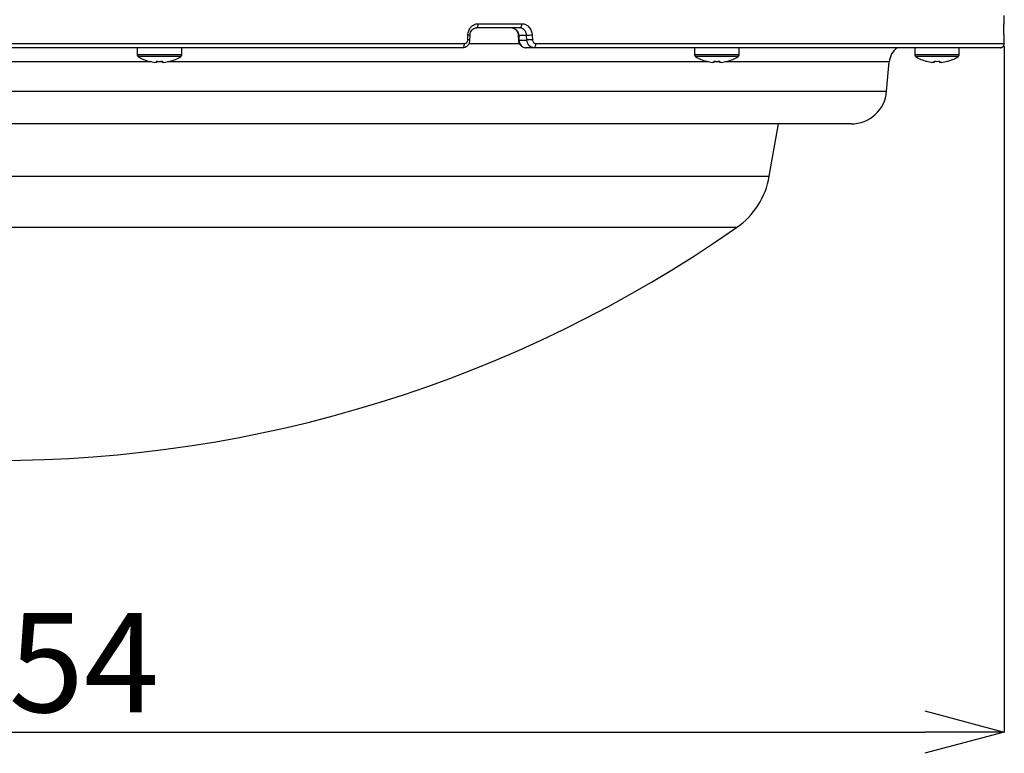
# Model space of a CAD drawing. Extents: x 25 to 435, y 25 to 312.
# Drawn here: x 107 to 131, y 189 to 207 of the extents above; entities that cross this region are included whole.
import ezdxf

# ---------------------------------------------------------------- set-up
doc = ezdxf.new("R2010")
doc.units = 0
doc.header["$LTSCALE"] = 5
doc.header["$PDSIZE"] = -1
doc.linetypes.add('SLD-実線', pattern=[0])
doc.layers.get('0').update_dxf_attribs({"linetype": 'CONTINUOUS'})
doc.layers.get('DEFPOINTS').update_dxf_attribs({"linetype": 'CONTINUOUS'})
doc.layers.add('寸法', color=7, linetype='SLD-実線')
doc.styles.add('SLDTEXTSTYLE1', font='MS UI Gothic.ttf')
doc.dimstyles.new('承認図5', dxfattribs={"dimtxt": 2.5, "dimasz": 2, "dimexe": 0, "dimexo": 0.0625, "dimgap": 0.5, "dimtad": 1, "dimdec": 0, "dimlfac": 5, "dimrnd": 1e-09, "dimzin": 12, "dimtxsty": 'SLDTEXTSTYLE1', "dimblk1": 'OPEN30', "dimblk2": 'OPEN30', "dimsah": 1, "dimcen": 0.1, "dimclrd": 256, "dimclre": 256, "dimclrt": 256, "dimazin": 3, "dimtfac": 1, "dimtdec": 0, "dimtmove": 0, "dimatfit": 3, "dimtolj": 1, "dimtzin": 12})

# ---------------------------------------------------------------- blocks, each defined once
blk = doc.blocks.new('_OPEN30')
at = {"color": 0, "linetype": 'BYBLOCK'}
for p, q in [((-1, 0.267949), (0, 0)), ((0, 0), (-1, -0.267949)), ((0, 0), (-1, 0))]:
    blk.add_line(p, q, dxfattribs=at)
blk = doc.blocks.new('*D74')
at = {"layer": 'DEFPOINTS', "color": 0}
for p in [(80.575, 206.675), (131.36, 206.675), (131.36, 189.33)]:
    blk.add_point(p, dxfattribs=at)
at = {"layer": '寸法'}
for p, q in [((80.575, 206.612), (80.575, 189.33)), ((131.36, 206.612), (131.36, 189.33)), ((82.575, 189.33), (129.36, 189.33))]:
    blk.add_line(p, q, dxfattribs=at)
at = {"layer": '寸法', "xscale": 2, "yscale": 2, "zscale": 2, "rotation": 180}
blk.add_blockref('_OPEN30', (80.575, 189.33), dxfattribs=at)
at = {"layer": '寸法', "xscale": 2, "yscale": 2, "zscale": 2}
blk.add_blockref('_OPEN30', (131.36, 189.33), dxfattribs=at)
at = {"layer": '寸法', "insert": (105.968, 192.33), "char_height": 2.5, "attachment_point": 2, "style": 'SLDTEXTSTYLE1'}
blk.add_mtext('\\A1;%%c254', dxfattribs=at)

msp = doc.modelspace()

# ---------------------------------------------------------------- linework, layer by layer
for p, q in [((131.364, 207.175), (131.357, 207.378)), ((118.113, 207.175), (119.211, 207.175)), ((131.356, 207.175), (131.364, 207.175)), ((117.851, 206.771), (117.853, 206.885)), ((117.904, 206.767), (117.906, 206.881)), ((119.159, 207.071), (118.065, 207.071)), ((119.119, 206.877), (119.124, 206.763)), ((119.332, 206.878), (119.132, 206.878)), ((119.132, 206.878), (119.137, 206.764)), ((119.337, 206.764), (119.332, 206.878)), ((119.472, 206.885), (119.477, 206.771)), ((131.361, 206.771), (131.357, 206.885)), ((131.357, 206.885), (131.357, 206.885)), ((131.361, 206.771), (131.357, 206.885)), ((94.171, 206.675), (117.764, 206.675)), ((119.161, 206.671), (117.893, 206.671)), ((119.137, 206.764), (119.337, 206.764)), ((119.564, 206.675), (131.36, 206.675)), ((131.361, 206.771), (131.361, 206.771)), ((117.718, 206.571), (94.218, 206.571)), ((109.523, 206.571), (109.523, 206.392)), ((110.643, 206.392), (109.523, 206.392)), ((110.643, 206.392), (110.643, 206.571)), ((119.51, 206.571), (119.31, 206.571)), ((131.26, 206.571), (119.51, 206.571)), ((123.563, 206.571), (123.563, 206.392)), ((124.683, 206.392), (123.563, 206.392)), ((124.683, 206.392), (124.683, 206.571)), ((129.108, 206.571), (129.108, 206.392)), ((130.228, 206.392), (129.108, 206.392)), ((130.228, 206.392), (130.228, 206.571)), ((109.88, 206.215), (94.32, 206.215)), ((110.618, 206.346), (109.548, 206.346)), ((109.821, 206.226), (109.822, 206.229)), ((110.009, 206.201), (109.97, 206.201)), ((110.009, 206.229), (110.009, 206.201)), ((110.157, 206.215), (110.009, 206.215)), ((110.157, 206.201), (110.157, 206.229)), ((110.196, 206.201), (110.157, 206.201)), ((123.92, 206.215), (110.286, 206.215)), ((124.658, 206.346), (123.588, 206.346)), ((124.049, 206.201), (124.01, 206.201)), ((124.049, 206.229), (124.049, 206.201)), ((124.197, 206.215), (124.049, 206.215)), ((124.197, 206.201), (124.197, 206.229)), ((124.236, 206.201), (124.197, 206.201)), ((128.465, 206.215), (124.326, 206.215)), ((128.4, 205.473), (128.465, 206.215)), ((130.203, 206.346), (129.133, 206.346)), ((129.594, 206.201), (129.555, 206.201)), ((129.594, 206.229), (129.594, 206.201)), ((129.742, 206.201), (129.742, 206.229)), ((129.781, 206.201), (129.742, 206.201)), ((83.535, 205.473), (128.4, 205.473)), ((127.504, 204.651), (84.432, 204.651)), ((125.444, 203.332), (125.677, 204.651)), ((86.491, 203.332), (125.444, 203.332)), ((124.62, 202.039), (87.316, 202.039))]:
    msp.add_line(p, q)
at = {"flags": 128}
for points in [[(118.065, 207.071), (118.075, 207.073), (118.084, 207.079), (118.092, 207.089), (118.1, 207.102), (118.105, 207.118), (118.11, 207.136), (118.112, 207.155), (118.113, 207.175)], [(119.159, 207.071), (119.169, 207.073), (119.179, 207.079), (119.188, 207.089), (119.196, 207.102), (119.203, 207.118), (119.207, 207.136), (119.21, 207.155), (119.211, 207.175)], [(131.354, 207.153), (131.355, 207.155), (131.356, 207.175)], [(131.362, 207.153), (131.363, 207.155), (131.364, 207.175)], [(131.361, 206.771), (131.358, 206.851), (131.357, 206.885)], [(117.718, 206.571), (117.727, 206.573), (117.736, 206.579), (117.744, 206.589), (117.751, 206.602), (117.757, 206.618), (117.761, 206.636), (117.763, 206.655), (117.764, 206.675)], [(119.51, 206.571), (119.521, 206.573), (119.531, 206.579), (119.541, 206.589), (119.549, 206.602), (119.555, 206.618), (119.56, 206.636), (119.563, 206.655), (119.564, 206.675)], [(110.344, 206.229), (110.345, 206.228), (110.345, 206.227), (110.346, 206.227), (110.346, 206.226)]]:
    msp.add_lwpolyline(points, dxfattribs=at)
for centre, radius, start, end in [((117.861, 206.69), 0.196, 76.8626, 92.5694), ((119.135, 206.765), 0.113, 91.7056, 98.493), ((119.719, 200.529), 6.361, 92.2311, 93.4907), ((117.859, 206.563), 0.209, 77.4972, 92.192), ((119.14, 206.665), 0.0996, 91.3499, 99.0603), ((119.725, 200.412), 6.365, 92.2312, 93.4902), ((131.26, 206.671), 0.1, 270.0266, 2.0213), ((109.577, 206.392), 0.054, 180, 237.664), ((110.589, 206.392), 0.054, 302.336, 0), ((123.617, 206.392), 0.054, 180, 237.664), ((124.629, 206.392), 0.054, 302.336, 0), ((128.963, 206.171), 0.5, 126.8699, 175), ((129.162, 206.392), 0.054, 180, 237.664), ((130.174, 206.392), 0.054, 302.336, 0), ((110.083, 207.191), 1, 237.664, 254.7807), ((110.083, 207.191), 0.997, 254.8121, 263.4966), ((110.083, 207.322), 1.095, 266.1265, 273.8735), ((110.083, 207.191), 0.997, 276.5034, 285.1879), ((110.083, 207.191), 1, 285.2193, 302.336), ((124.123, 207.191), 1, 237.664, 254.7807), ((121.421, 207.444), 2.726, 333.4773, 333.536), ((124.123, 207.191), 0.997, 254.8121, 263.4966), ((124.123, 207.322), 1.095, 266.1265, 273.8735), ((124.123, 207.191), 0.997, 276.5034, 285.1879), ((125.868, 206.967), 1.657, 206.445, 206.5417), ((124.123, 207.191), 1, 285.2193, 302.336), ((129.668, 207.191), 1, 237.664, 254.7807), ((127.923, 206.967), 1.657, 333.4583, 333.555), ((129.668, 207.191), 0.997, 254.8121, 263.4966), ((129.668, 207.322), 1.095, 266.1265, 273.8735), ((129.668, 207.191), 0.997, 276.5034, 285.1879), ((132.37, 207.444), 2.726, 206.464, 206.5227), ((129.668, 207.191), 1, 285.2193, 302.336), ((127.504, 205.551), 0.9, 270, 355), ((123.475, 203.679), 2, 304.9256, 350), ((105.968, 228.751), 32.579, 235.0744, 304.9256)]:
    msp.add_arc(centre, radius, start, end)
for points, knots in [([(117.853, 206.885), (117.853, 206.924), (117.86, 206.962), (117.887, 207.032), (117.906, 207.064), (117.942, 207.104), (117.956, 207.116), (117.984, 207.137), (117.999, 207.146), (118.046, 207.168), (118.079, 207.175), (118.113, 207.175)], [0, 0, 0, 0, 0.25, 0.25, 0.5, 0.5, 0.625, 0.625, 0.75, 0.75, 1, 1, 1, 1]), ([(119.211, 207.175), (119.244, 207.175), (119.277, 207.167), (119.338, 207.139), (119.366, 207.117), (119.402, 207.078), (119.413, 207.063), (119.433, 207.031), (119.441, 207.015), (119.462, 206.962), (119.47, 206.924), (119.472, 206.885)], [0, 0, 0, 0, 0.25, 0.25, 0.5, 0.5, 0.625, 0.625, 0.75, 0.75, 1, 1, 1, 1]), ([(131.357, 206.885), (131.355, 206.924), (131.354, 206.962), (131.353, 207.032), (131.353, 207.064), (131.353, 207.104), (131.353, 207.116), (131.353, 207.137), (131.353, 207.146), (131.354, 207.168), (131.355, 207.175), (131.356, 207.175)], [0, 0, 0, 0, 0.25, 0.25, 0.5, 0.5, 0.625, 0.625, 0.75, 0.75, 1, 1, 1, 1]), ([(131.356, 206.908), (131.356, 206.927), (131.354, 206.981), (131.353, 207.063), (131.353, 207.124), (131.354, 207.153), (131.354, 207.154), (131.354, 207.154)], [0, 0, 0, 0, 0.148305, 0.445447, 0.742447, 0.914208, 1, 1, 1, 1]), ([(117.908, 206.88), (117.908, 206.897), (117.909, 206.937), (117.935, 206.995), (117.977, 207.043), (118.023, 207.07), (118.053, 207.068), (118.065, 207.068)], [0, 0, 0, 0, 0.15386, 0.376874, 0.604296, 0.844354, 1, 1, 1, 1]), ([(118.959, 207.071), (119.002, 207.071), (119.046, 207.051), (119.093, 206.997), (119.106, 206.976), (119.125, 206.929), (119.131, 206.904), (119.132, 206.878)], [0, 0, 0, 0, 0.5, 0.5, 0.75, 0.75, 1, 1, 1, 1]), ([(119.002, 207.061), (119.005, 207.061), (119.025, 207.058), (119.06, 207.028), (119.098, 206.974), (119.119, 206.907), (119.118, 206.862), (119.118, 206.841)], [0, 0, 0, 0, 0.041921, 0.300532, 0.538328, 0.789784, 1, 1, 1, 1]), ([(119.332, 206.878), (119.331, 206.904), (119.325, 206.929), (119.306, 206.976), (119.293, 206.997), (119.246, 207.051), (119.202, 207.071), (119.159, 207.071)], [0, 0, 0, 0, 0.25, 0.25, 0.5, 0.5, 1, 1, 1, 1]), ([(117.722, 206.574), (117.73, 206.574), (117.761, 206.572), (117.813, 206.595), (117.865, 206.64), (117.898, 206.701), (117.901, 206.746), (117.903, 206.767)], [0, 0, 0, 0, 0.081915, 0.318837, 0.552615, 0.790862, 1, 1, 1, 1]), ([(117.764, 206.675), (117.787, 206.675), (117.809, 206.685), (117.841, 206.721), (117.851, 206.746), (117.851, 206.771)], [0, 0, 0, 0, 0.5, 0.5, 1, 1, 1, 1]), ([(119.125, 206.763), (119.125, 206.761), (119.122, 206.733), (119.141, 206.681), (119.181, 206.621), (119.238, 206.584), (119.284, 206.57), (119.308, 206.572), (119.31, 206.572)], [0, 0, 0, 0, 0.024099, 0.284048, 0.523952, 0.753694, 0.975427, 1, 1, 1, 1]), ([(119.137, 206.764), (119.139, 206.713), (119.159, 206.663), (119.207, 206.61), (119.226, 206.596), (119.266, 206.576), (119.288, 206.571), (119.31, 206.571)], [0, 0, 0, 0, 0.5, 0.5, 0.75, 0.75, 1, 1, 1, 1]), ([(119.51, 206.571), (119.466, 206.571), (119.423, 206.592), (119.375, 206.645), (119.362, 206.667), (119.344, 206.714), (119.338, 206.739), (119.337, 206.764)], [0, 0, 0, 0, 0.5, 0.5, 0.75, 0.75, 1, 1, 1, 1]), ([(119.477, 206.771), (119.478, 206.746), (119.488, 206.721), (119.52, 206.685), (119.542, 206.675), (119.564, 206.675)], [0, 0, 0, 0, 0.5, 0.5, 1, 1, 1, 1]), ([(131.263, 206.572), (131.264, 206.572), (131.277, 206.57), (131.3, 206.578), (131.326, 206.594), (131.342, 206.613), (131.353, 206.631), (131.358, 206.647), (131.36, 206.659), (131.361, 206.669), (131.362, 206.684), (131.362, 206.71), (131.362, 206.744), (131.361, 206.765), (131.361, 206.772)], [0, 0, 0, 0, 0.011488, 0.140128, 0.241043, 0.32579, 0.397871, 0.457465, 0.50283, 0.545231, 0.619705, 0.789432, 0.927812, 1, 1, 1, 1]), ([(131.36, 206.675), (131.361, 206.675), (131.362, 206.685), (131.362, 206.721), (131.361, 206.746), (131.361, 206.771)], [0, 0, 0, 0, 0.5, 0.5, 1, 1, 1, 1])]:
    msp.add_open_spline(points, degree=3, knots=knots)

# ---------------------------------------------------------------- dimensions: what is measured, and where the dimension line sits
at = {"layer": '寸法'}
dim = msp.add_linear_dim(base=(131.36, 189.33), p1=(80.575, 206.675), p2=(131.36, 206.675), text='%%c<>', dimstyle='承認図5', override={"dimscale": 1, "dimtix": 0, "dimtofl": 1, "dimtmove": 0, "dimatfit": 3}, dxfattribs=at)
dim.commit()
dim.dimension.update_dxf_attribs({"geometry": '*D74', "text_midpoint": (105.968, 189.33), "dimtype": 128})

doc.saveas('drawing.dxf')
